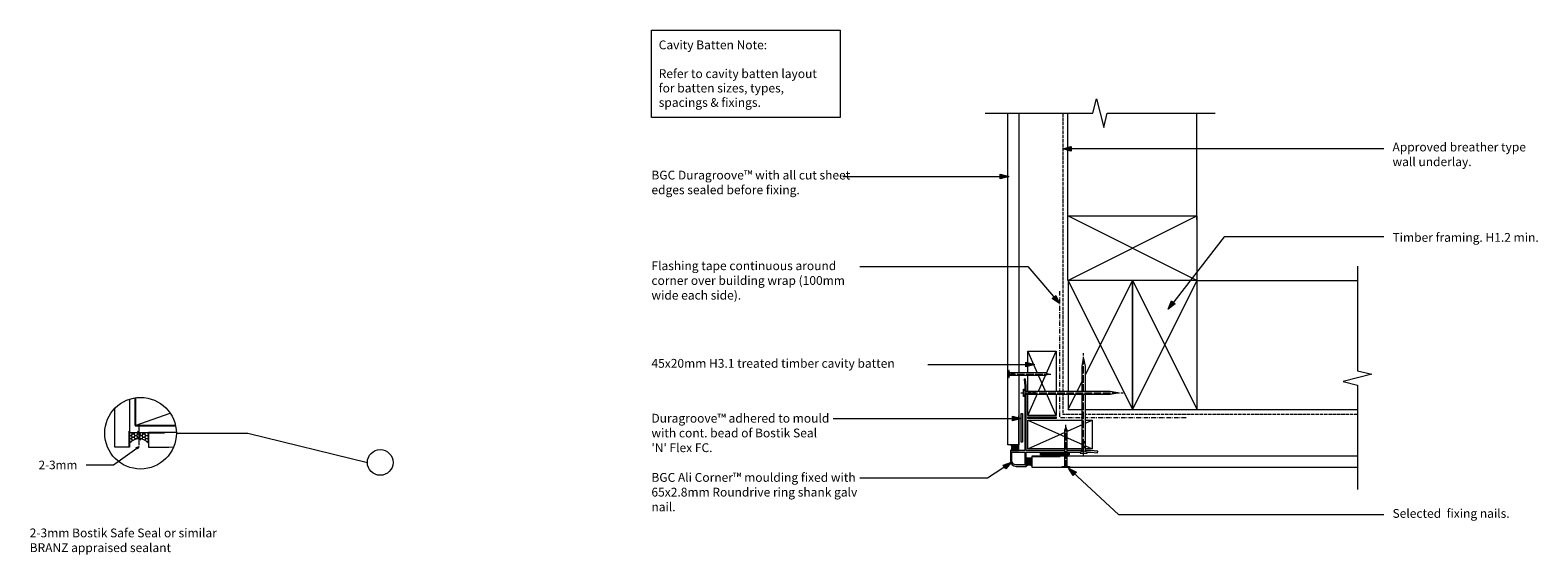
# Model space of a CAD drawing. Units: millimetres. Extents: x -768 to 285, y -134 to 232.
import ezdxf

# ---------------------------------------------------------------- set-up
doc = ezdxf.new("R2010")
doc.units = ezdxf.units.MM
doc.header["$LTSCALE"] = 5.08
for name, pattern in [('STYLE_03', [1.2499999999999998, 1.04164, -0.2083599999999999]), ('STYLE_06', [1.0416400000000001, 0.625, -0.20828, 0.06943000000000005, -0.13893]), ('STYLE_13', [2.952755905511811, 1.968503937007874, -0.9842519685039369]), ('STYLE_14', [0.5905511811023623, 0.4724409448818898, -0.1181102362204724])]:
    doc.linetypes.add(name, pattern=pattern)
doc.layers.get('0').update_dxf_attribs({"lineweight": 15})
doc.layers.get('DEFPOINTS').update_dxf_attribs({"lineweight": 18})
for name, color, linetype, lineweight in [('A-11', 8, 'Continuous', 18), ('A-18', 1, 'Continuous', 18), ('A-35', 2, 'Continuous', 18), ('A-50-H', 3, 'STYLE_13', 18), ('A-TEXT5', 7, 'Continuous', 18), ('Joinery', 2, 'Continuous', 15), ('None', 7, 'Continuous', 5)]:
    doc.layers.add(name, color=color, linetype=linetype, lineweight=lineweight)
doc.styles.add('Verdana', font='Verdana')

# ---------------------------------------------------------------- blocks, each defined once
blk = doc.blocks.new('Group-1')
at = {"linetype": 'Continuous'}
for p, q in [((-85.04746552459493, -57.42736552082785), (-85.04746552459493, -31.7541272432223)), ((-77.5474827349975, -57.45488247964437), (-77.52224715975522, -37.28090079410163)), ((-77.54746552459515, -57.42736552082785), (-85.04746552459493, -57.42736552082785))]:
    blk.add_line(p, q, dxfattribs=at)
blk = doc.blocks.new('Group-2')
at = {"color": 7, "linetype": 'Continuous', "lineweight": 13}
blk.add_wipeout([(-77.33440529085077, 173.99999999999994), (-77.33440529085077, -57.42736552082785), (-85.04746552459493, -57.42736552082785), (-85.04746552459493, 173.99999999999994)], dxfattribs=at).dxf.layer = 'None'
at = {"layer": 'None', "color": 7, "linetype": 'Continuous', "lineweight": 13}
blk.add_lwpolyline([(-77.33440529085077, 173.9999999999999), (-77.33440529085077, -57.42736552082785), (-85.04746552459493, -57.42736552082785), (-85.04746552459493, 173.9999999999999)], dxfattribs=at)
at = {"layer": 'None', "color": 7}
blk.add_blockref('Group-1', (0, 0), dxfattribs=at)
blk = doc.blocks.new('Group-3')
at = {"linetype": 'Continuous'}
for p, q in [((-68.29097339594634, -65.47177464498463), (-48.47114575266991, -65.44653906974236)), ((-68.2639394970605, -65.47175743458229), (-68.2639394970605, -72.97175743458206)), ((-68.2639394970605, -72.97175743458206), (-43.04139465498031, -72.97175743458206))]:
    blk.add_line(p, q, dxfattribs=at)
blk = doc.blocks.new('Group-4')
at = {"color": 7, "linetype": 'Continuous', "lineweight": 13}
blk.add_wipeout([(159.1007209877537, -65.25869720083789), (-68.2639394970605, -65.25869720083789), (-68.2639394970605, -72.97175743458205), (159.1007209877537, -72.97175743458205)], dxfattribs=at).dxf.layer = 'None'
at = {"layer": 'None', "color": 7, "linetype": 'Continuous', "lineweight": 13}
blk.add_lwpolyline([(159.1007209877537, -65.2586972008379), (-68.2639394970605, -65.2586972008379), (-68.2639394970605, -72.97175743458206), (159.1007209877537, -72.97175743458206)], dxfattribs=at)
at = {"layer": 'None', "color": 7}
blk.add_blockref('Group-3', (0, 0), dxfattribs=at)
blk = doc.blocks.new('Group-5')
at = {"layer": 'A-11', "color": 0, "lineweight": 5}
for p, q in [((-71.26851057446166, -40.1246149286672), (-26.26851057446166, -60.1246149286672)), ((-71.26851057446166, -60.1246149286672), (-26.26851057446166, -40.1246149286672))]:
    blk.add_line(p, q, dxfattribs=at)
at = {"layer": 'A-35', "color": 0, "lineweight": 13}
blk.add_lwpolyline([(-26.26851057446166, -40.1246149286672), (-26.26851057446166, -60.1246149286672), (-71.26851057446166, -60.1246149286672), (-71.26851057446166, -40.1246149286672)], close=True, dxfattribs=at)
blk = doc.blocks.new('Group-6')
at = {"layer": 'A-11', "color": 0, "lineweight": 5}
for p, q in [((2.000000000000057, -32.67175743458205), (47.00000000000009, 57.32824256541795)), ((2.000000000000057, 57.32824256541795), (47.00000000000009, -32.67175743458205))]:
    blk.add_line(p, q, dxfattribs=at)
at = {"layer": 'A-35', "color": 0, "lineweight": 18}
blk.add_lwpolyline([(47.00000000000009, -32.67175743458205), (47.00000000000009, 57.32824256541795), (2.000000000000057, 57.32824256541795), (2.000000000000057, -32.67175743458205)], close=True, dxfattribs=at)
blk = doc.blocks.new('Group-7')
at = {"layer": 'A-11', "color": 0, "lineweight": 5}
for p, q in [((-43.17175743458196, 57.32824256541795), (46.82824256541804, 102.328242565418)), ((46.82824256541804, 57.32824256541795), (-43.17175743458196, 102.328242565418))]:
    blk.add_line(p, q, dxfattribs=at)
at = {"layer": 'A-35', "color": 0, "lineweight": 18}
blk.add_lwpolyline([(-43.17175743458196, 102.328242565418), (46.82824256541804, 102.328242565418), (46.82824256541804, 57.32824256541795), (-43.17175743458196, 57.32824256541795)], close=True, dxfattribs=at)
blk = doc.blocks.new('Group-8')
at = {"layer": 'A-11', "color": 0, "lineweight": 5}
for p, q in [((-42.99999999999997, -32.67175743458205), (2.000000000000057, 57.32824256541795)), ((-42.99999999999997, 57.32824256541795), (2.000000000000057, -32.67175743458205))]:
    blk.add_line(p, q, dxfattribs=at)
at = {"layer": 'A-35', "color": 0, "lineweight": 18}
blk.add_lwpolyline([(2.000000000000057, -32.67175743458205), (2.000000000000057, 57.32824256541795), (-42.99999999999997, 57.32824256541795), (-42.99999999999997, -32.67175743458205)], close=True, dxfattribs=at)
blk = doc.blocks.new('Group-9')
at = {"layer": 'A-11', "color": 0, "lineweight": 5}
for p, q in [((-71.26851057446166, -36.9282335711585), (-51.26851057446174, 8.0717664288415)), ((-51.26851057446174, -36.9282335711585), (-71.26851057446166, 8.0717664288415))]:
    blk.add_line(p, q, dxfattribs=at)
at = {"layer": 'A-35', "color": 0, "lineweight": 13}
blk.add_lwpolyline([(-71.26851057446166, 8.0717664288415), (-51.26851057446174, 8.0717664288415), (-51.26851057446174, -36.9282335711585), (-71.26851057446166, -36.9282335711585)], close=True, dxfattribs=at)
blk = doc.blocks.new('Break Line')
at = {"layer": 'None', "color": 7, "linetype": 'Continuous', "lineweight": 13}
blk.add_lwpolyline([(0, 0), (75.33597316364235, 0), (77.83597316364235, 10), (82.83597316364235, -10), (85.33597316364235, 0), (160.6719463272847, 0)], dxfattribs=at)
blk = doc.blocks.new('Break Line-1')
at = {"layer": 'None', "color": 7, "linetype": 'Continuous', "lineweight": 13}
blk.add_lwpolyline([(0, 0), (72.91240141836002, 0), (75.41240141836002, 10), (80.41240141836002, -10), (82.91240141836002, 0), (155.82480283672, 0)], dxfattribs=at)
blk = doc.blocks.new('Group-10')
at = {"layer": 'None', "linetype": 'Continuous'}
for p, q in [((-685.1331072155547, -49.04877184515738), (-674.0271602759593, -49.01512440981867)), ((-685.1179588978194, -49.04874889795303), (-685.1179588978194, -59.04874939795275)), ((-685.1179588978194, -59.04874939795275), (-670.9846248578166, -59.04874939795275))]:
    blk.add_line(p, q, dxfattribs=at)
blk = doc.blocks.new('Group-11')
at = {"layer": 'None', "linetype": 'Continuous'}
for p, q in [((-708.7353737236824, -59.04874939795275), (-708.7353737236824, -44.91541535794988)), ((-698.7353961708869, -59.06389771568786), (-698.7017487355482, -47.9579507760925)), ((-698.7353732236827, -59.04874939795275), (-708.7353737236824, -59.04874939795275))]:
    blk.add_line(p, q, dxfattribs=at)
blk = doc.blocks.new('Group-12')
at = {"layer": 'None', "color": 7, "insert": (-761.9378799462788, -68.44659020919389), "char_height": 5.980686062923176, "attachment_point": 1, "line_spacing_factor": 1.003238761497603, "style": 'Verdana'}
blk.add_mtext('2-3mm', dxfattribs=at)
at = {"color": 7, "linetype": 'Continuous', "lineweight": 13}
blk.add_wipeout([(-685.1179588978193, -56.00573598777157), (-685.1179588978193, -49.04874889795303), (-698.4512928978195, -49.04874889795303), (-698.4512928978195, -56.00573598777157), (-698.2918125933271, -55.83338726291649), (-698.1278780919472, -55.66526965605307), (-697.9596016075412, -55.50149824439619), (-697.7870983260761, -55.34218513017162), (-697.6104863267797, -55.18743936388163), (-697.4298865013144, -55.03736686965948), (-697.2454224710266, -54.89207037276384), (-697.0572205023274, -54.751649329262996), (-696.8654094202623, -54.616199857956694), (-696.6701205203303, -54.48581467458244), (-696.4714874786118, -54.36058302835116), (-696.2696462602661, -54.24059064085575), (-696.0647350264629, -54.12591964739431), (-695.856894039811, -54.01664854074813), (-695.6462655683468, -53.912852117453085), (-695.4329937881525, -53.814601426601094), (-695.2172246846659, -53.72196372120666), (-694.9991059527533, -53.635002412172014), (-694.7787868956119, -53.55377702488192), (-694.5564183225703, -53.47834315845843), (-694.3321524458598, -53.40875244770301), (-694.1061427764241, -53.34505252775227), (-693.8785440188403, -53.28728700147155), (-693.6495119654232, -53.23549540960854), (-693.4192033895847, -53.18971320372751), (-693.1877759385213, -53.14997172194252), (-692.9553880253048, -53.1162981674664), (-692.7221987204474, -53.08871558998996), (-692.4883676430169, -53.06724286990446), (-692.2540548513776, -53.05189470537786), (-692.0194207336289, -53.04268160229387), (-691.7846258978194, -53.039609867060605), (-691.54983106201, -53.04268160229387), (-691.3151969442612, -53.05189470537786), (-691.0808841526218, -53.06724286990446), (-690.8470530751914, -53.088715589989945), (-690.6138637703339, -53.11629816746638), (-690.3814758571175, -53.14997172194251), (-690.1500484060541, -53.18971320372749), (-689.9197398302156, -53.23549540960852), (-689.6907077767985, -53.287287001471526), (-689.4631090192146, -53.345052527752244), (-689.237099349779, -53.40875244770298), (-689.0128334730686, -53.47834315845841), (-688.7904649000269, -53.55377702488188), (-688.5701458428854, -53.635002412171985), (-688.352027110973, -53.721963721206635), (-688.1362580074863, -53.81460142660106), (-687.922986227292, -53.912852117453056), (-687.7123577558278, -54.01664854074809), (-687.5045167691759, -54.12591964739427), (-687.2996055353727, -54.240590640855714), (-687.097764317027, -54.360583028351115), (-686.8991312753085, -54.4858146745824), (-686.7038423753766, -54.61619985795665), (-686.5120312933115, -54.75164932926295), (-686.3238293246121, -54.89207037276379), (-686.1393652943243, -55.03736686965942), (-685.958765468859, -55.18743936388159), (-685.7821534695627, -55.342185130171565), (-685.6096501880976, -55.50149824439613), (-685.4413737036915, -55.66526965605301), (-685.2774392023116, -55.83338726291643)], dxfattribs=at).dxf.layer = 'None'
at = {"layer": 'None', "linetype": 'Continuous', "lineweight": 5}
h = blk.add_hatch(dxfattribs=at)
h.set_pattern_fill('Sealant @ 1_2', style=0, pattern_type=2)
h.set_pattern_definition([(0, (-10305.77768041436, -1155.101133039492), (1.875, 1.08253175), [1.25, -2.5]), (120, (-10305.77768041436, -1155.101133039492), (-1.874999995903224, 1.082531757095823), [1.249999999999994, -2.499999999999988]), (59.99999999999999, (-10304.52768041436, -1152.936069530031), (4.096775418904741e-09, 2.165063507095823), [1.25, -2.499999999999999])])
edge = h.paths.add_edge_path()
edge.add_line((-685.1179588978194, -56.00573598777157), (-685.1179588978194, -49.04874889795303))
edge.add_line((-685.1179588978194, -49.04874889795303), (-698.4512928978195, -49.04874889795303))
edge.add_line((-698.4512928978195, -49.04874889795303), (-698.4512928978195, -56.00573598777157))
edge.add_arc((-691.7846258978195, -62.01467547217546), 8.975065605114946, 42.029629857185, 137.9703701428145, ccw=False)
at = {"color": 7, "linetype": 'Continuous', "lineweight": 20}
for points in [[(-692.9071579129532, -47.92621688281939), (-690.6620938826859, -50.17128091308668)], [(-690.6620938826859, -54.16214188219409), (-692.9071579129532, -51.91707785192681)]]:
    blk.add_lwpolyline(points, dxfattribs=at)
at = {"layer": 'None', "color": 7, "linetype": 'Continuous', "lineweight": 13}
for p, q in [((-691.7846258978195, -57.7108463825067), (-691.7846258978195, -44.37751238250678)), ((-691.7846258978195, -49.04874889795303), (-691.7846258978195, -53.03960986706045))]:
    blk.add_line(p, q, dxfattribs=at)
at = {"layer": 'None', "color": 7, "linetype": 'Continuous', "lineweight": 13, "flags": 128}
blk.add_lwpolyline([(-685.1179588978194, -56.00573598777157), (-685.1179588978194, -49.04874889795303), (-698.4512928978195, -49.04874889795303), (-698.4512928978195, -56.00573598777157, -0.4449188958607126)], format="xyb", close=True, dxfattribs=at)
at = {"color": 7, "linetype": 'Continuous', "lineweight": 13}
for points in [[(-698.4512928978195, -25.531741538976107), (-698.4512928978195, -59.04874939795275), (-708.7353737236824, -59.04874939795275), (-708.7353737236824, -31.957564098440905)], [(-665.7474584292526, -48.76466857208982), (-685.1179588978194, -48.76466857208982), (-685.1179588978194, -59.04874939795275), (-667.6519117966872, -58.89828722100344)]]:
    blk.add_wipeout(points, dxfattribs=at).dxf.layer = 'None'
at = {"linetype": 'Continuous', "lineweight": 0}
blk.add_hatch(color=7, dxfattribs=at).paths.add_polyline_path([(-693.7175350713043, -59.29836929819758), (-691.7846258978195, -58.55639498350675), (-693.0875871879199, -60.16541817572695)])
at = {"color": 7, "linetype": 'Continuous', "lineweight": 5}
blk.add_lwpolyline([(-693.7175350713043, -59.29836929819758), (-691.7846258978195, -58.55639498350675), (-693.0875871879199, -60.16541817572695)], close=True, dxfattribs=at)
at = {"layer": 'None', "color": 7, "linetype": 'Continuous', "lineweight": 25}
for p, q in [((-694.5944257281693, -24.61190301062945), (-694.5944257281693, -43.95639498350675)), ((-694.5944257281693, -43.95639498350675), (-666.3220922268144, -43.95639498350675))]:
    blk.add_line(p, q, dxfattribs=at)
at = {"layer": 'None', "color": 7, "linetype": 'Continuous', "lineweight": 13}
blk.add_line((-694.5944257281693, -43.95639498350675), (-670, -35.35639498350673), dxfattribs=at)
for points in [[(-698.4512928978195, -25.53174153897612), (-698.4512928978195, -59.04874939795275), (-708.7353737236824, -59.04874939795275), (-708.7353737236824, -31.95756409844091)], [(-665.7474584292524, -48.76466857208982), (-685.1179588978194, -48.76466857208982), (-685.1179588978194, -59.04874939795275), (-667.651911796687, -58.89828722100344)]]:
    blk.add_lwpolyline(points, dxfattribs=at)
at = {"layer": 'None', "color": 7, "linetype": 'Continuous', "lineweight": 13, "flags": 128}
blk.add_lwpolyline([(-728.6542791067515, -71.45639498350673), (-709.7346258978195, -71.45639498350673), (-691.7846258978195, -58.55639498350675)], dxfattribs=at)
at = {"layer": 'None', "color": 7, "linetype": 'Continuous', "lineweight": 13}
blk.add_circle((-690.7414409992372, -49.31321008492444), 25.00000124999997, dxfattribs=at)
at = {"layer": 'None', "color": 7}
for name in ['Group-11', 'Group-10']:
    blk.add_blockref(name, (0, 0), dxfattribs=at)
blk = doc.blocks.new('Group-13')
at = {"color": 0, "lineweight": 9}
blk.add_wipeout([(-43.60000000000005, -72.31214584938077), (-43.60000000000005, -47.2950697004843), (-44.60000000000005, -45.03941857665355), (-45.599999999999994, -47.2950697004843), (-45.60000000000005, -72.31214584938077)], dxfattribs=at).dxf.layer = 'A-18'
at = {"layer": 'A-18', "color": 0, "lineweight": 9}
blk.add_line((-45.60000000000005, -72.31214584938077), (-43.60000000000005, -72.31214584938077), dxfattribs=at)
blk.add_lwpolyline([(-43.60000000000005, -72.31214584938077), (-43.60000000000005, -47.29506970048429), (-44.60000000000005, -45.03941857665355), (-45.59999999999999, -47.29506970048429), (-45.60000000000005, -72.31214584938077)], dxfattribs=at)
at = {"color": 0, "lineweight": 9}
blk.add_wipeout([(-43.60000000000005, -72.31214584938077), (-42.10000000000005, -72.52193605917095), (-42.10000000000005, -72.7317262689612), (-47.10000000000005, -72.7317262689612), (-47.10000000000005, -72.52193605917095), (-45.60000000000005, -72.31214584938077)], dxfattribs=at).dxf.layer = 'A-18'
at = {"layer": 'A-18', "color": 0, "lineweight": 9}
blk.add_lwpolyline([(-43.60000000000005, -72.31214584938077), (-42.10000000000005, -72.52193605917095), (-42.10000000000005, -72.7317262689612), (-47.10000000000005, -72.7317262689612), (-47.10000000000005, -72.52193605917095), (-45.60000000000005, -72.31214584938077)], dxfattribs=at)
blk = doc.blocks.new('Group-14')
at = {"layer": 'None', "color": 7}
blk.add_blockref('Group-13', (0, 0), dxfattribs=at)
at = {"layer": 'None', "color": 7, "linetype": 'STYLE_03', "lineweight": 9}
blk.add_line((-44.60000000000005, -73.4659920032269), (-44.60000000000005, -43.46599200322696), dxfattribs=at)
at = {"layer": 'None', "color": 7, "linetype": 'Continuous', "lineweight": 9}
for p, q in [((-43.72500000000005, -69.32263535987026), (-45.60000000000005, -69.32263535987026)), ((-43.72500000000005, -69.53242556966048), (-45.60000000000005, -69.53242556966048)), ((-43.72500000000005, -69.74221577945069), (-45.60000000000005, -69.74221577945069)), ((-43.72500000000005, -70.68627172350664), (-45.60000000000005, -70.68627172350664)), ((-43.72500000000005, -70.89606193329685), (-45.60000000000005, -70.89606193329685)), ((-43.72500000000005, -71.10585214308706), (-45.60000000000005, -71.10585214308706))]:
    blk.add_line(p, q, dxfattribs=at)
blk = doc.blocks.new('Group-15')
at = {"color": 0, "lineweight": 9}
blk.add_wipeout([(-83.8936193707488, -7.000000000000002), (-58.876543221852316, -7.000000000000002), (-56.62089209802157, -8.000000000000005), (-58.876543221852316, -8.999999999999945), (-83.8936193707488, -9.000000000000002)], dxfattribs=at).dxf.layer = 'A-18'
at = {"layer": 'A-18', "color": 0, "lineweight": 9}
blk.add_line((-83.8936193707488, -9), (-83.8936193707488, -7), dxfattribs=at)
blk.add_lwpolyline([(-83.8936193707488, -7), (-58.87654322185232, -7), (-56.62089209802157, -8), (-58.87654322185232, -8.999999999999943), (-83.8936193707488, -9)], dxfattribs=at)
at = {"color": 0, "lineweight": 9}
blk.add_wipeout([(-83.8936193707488, -7), (-84.10340958053898, -5.5), (-84.31319979032922, -5.5), (-84.31319979032922, -10.5), (-84.10340958053898, -10.5), (-83.8936193707488, -9)], dxfattribs=at).dxf.layer = 'A-18'
at = {"layer": 'A-18', "color": 0, "lineweight": 9}
blk.add_lwpolyline([(-83.8936193707488, -7), (-84.10340958053898, -5.5), (-84.31319979032922, -5.5), (-84.31319979032922, -10.5), (-84.10340958053898, -10.5), (-83.8936193707488, -9)], dxfattribs=at)
blk = doc.blocks.new('Group-16')
at = {"layer": 'None', "color": 7}
blk.add_blockref('Group-15', (0, 0), dxfattribs=at)
at = {"layer": 'None', "color": 7, "linetype": 'STYLE_03', "lineweight": 9}
blk.add_line((-85.04746552459493, -8), (-55.04746552459498, -8), dxfattribs=at)
at = {"layer": 'None', "color": 7, "linetype": 'Continuous', "lineweight": 9}
for p, q in [((-82.68732566445509, -7.125), (-82.68732566445509, -9)), ((-82.47753545466487, -7.125), (-82.47753545466487, -9)), ((-82.26774524487466, -7.125), (-82.26774524487466, -9)), ((-81.32368930081871, -7.125), (-81.32368930081871, -9)), ((-81.1138990910285, -7.125), (-81.1138990910285, -9)), ((-80.90410888123829, -7.125), (-80.90410888123829, -9))]:
    blk.add_line(p, q, dxfattribs=at)
blk = doc.blocks.new('Group-17')
at = {"color": 0, "lineweight": 9}
blk.add_wipeout([(-1, 32), (-1, -27.6240314882034), (0, -33), (0.9999999999999432, -27.6240314882034), (1.0000000000000036, 32)], dxfattribs=at).dxf.layer = 'A-18'
at = {"layer": 'A-18', "color": 0, "lineweight": 9}
blk.add_line((1, 32), (-1, 32), dxfattribs=at)
blk.add_lwpolyline([(-1, 32), (-1, -27.6240314882034), (0, -33), (0.9999999999999432, -27.6240314882034), (1, 32)], dxfattribs=at)
at = {"color": 0, "lineweight": 9}
blk.add_wipeout([(-1, 32), (-2.5, 32.5), (-2.5, 33), (2.5, 33), (2.5, 32.5), (1, 32)], dxfattribs=at).dxf.layer = 'A-18'
at = {"layer": 'A-18', "color": 0, "lineweight": 9}
blk.add_lwpolyline([(-1, 32), (-2.5, 32.5), (-2.5, 33), (2.5, 33), (2.5, 32.5), (1, 32)], dxfattribs=at)
blk = doc.blocks.new('nail 2')
at = {"layer": 'None', "color": 7}
blk.add_blockref('Group-17', (0, 0), dxfattribs=at)
at = {"layer": 'None', "color": 7, "linetype": 'STYLE_03', "lineweight": 9}
blk.add_line((4.378112306951787e-15, 34.75), (0, -36.75), dxfattribs=at)
at = {"layer": 'None', "color": 7, "linetype": 'Continuous', "lineweight": 9}
for p, q in [((-0.875, 29.125), (0.9999999999999937, 29.125)), ((-0.875, 28.625), (0.9999999999999937, 28.625)), ((-0.875, 28.125), (0.9999999999999937, 28.125)), ((-0.875, 25.875), (0.9999999999999937, 25.875)), ((-0.875, 25.375), (0.9999999999999937, 25.375)), ((-0.875, 24.875), (0.9999999999999937, 24.875))]:
    blk.add_line(p, q, dxfattribs=at)

msp = doc.modelspace()

# ---------------------------------------------------------------- hatches: boundary and pattern name
at = {"linetype": 'Continuous', "lineweight": 0}
for points in [[(-40.78180396154082, 147.5908027635639), (-46.78143775060332, 149.1983997922257), (-40.78180396154082, 150.8059968208875)], [(-51.69525697295992, 46.84014173049226), (-49.07025748127477, 41.21081215423939), (-54.15823851412178, 44.77345482770689)], [(31.78878970145762, 41.06628295050639), (26.82824256541804, 37.32824256541795), (29.25518220935423, 43.0457540672965)], [(-88.3728786827719, -71.55253918537574), (-82.5, -69.53034488539713), (-86.57496498263527, -74.21805586195264)]]:
    msp.add_hatch(color=7, dxfattribs=at).paths.add_polyline_path(points)
at = {"layer": 'None', "linetype": 'Continuous', "lineweight": 0}
msp.add_hatch(color=255, dxfattribs=at).paths.add_polyline_path([(-71.26851057446171, -37.97698054647367), (-51.26851057446171, -37.97698054647367), (-51.26851057446171, -38.97698054647367), (-71.26851057446171, -38.97698054647367)])
h = msp.add_hatch(color=255, dxfattribs=at)
edge = h.paths.add_edge_path()
edge.add_arc((-85.1911553490088, -59.42225288091279), 2.775943251600888, -46.09896874852012, 45.9873429930708, ccw=False)
edge.add_line((-83.26627522224148, -61.42242723173442), (-83.30000000000001, -61.45488247967837))
edge.add_line((-83.30000000000001, -61.45488247967837), (-77.33440529085077, -61.45488247967837))
edge.add_line((-77.33440529085077, -61.45488247967837), (-77.33440529085077, -57.42583244628733))
edge.add_line((-77.33440529085077, -57.42583244628733), (-83.26238206416726, -57.42583244628733))
h = msp.add_hatch(color=255, dxfattribs=at)
edge = h.paths.add_edge_path()
edge.add_arc((-70.2583437914474, -74.34901761298227), 2.777974899293804, 44.05601261095487, 136.0556191703728)
edge.add_line((-72.2585240337097, -72.42121483791165), (-72.29097339595057, -72.45488247967849))
edge.add_line((-72.29097339595057, -72.45488247967849), (-72.29097339595057, -66.49831437457858))
edge.add_line((-72.29097339595057, -66.49831437457858), (-68.26192336255953, -66.49831437457858))
edge.add_line((-68.26192336255953, -66.49831437457858), (-68.26192336255953, -72.41732146393979))

# ---------------------------------------------------------------- linework, layer by layer
at = {"color": 7, "linetype": 'Continuous', "lineweight": 13}
msp.add_lwpolyline([(-334, 232), (-202.3, 232), (-202.3, 171.1), (-334, 171.1)], close=True, dxfattribs=at)
at = {"color": 7, "linetype": 'Continuous', "lineweight": 5}
for points in [[(-40.78180396154082, 147.5908027635639), (-46.78143775060332, 149.1983997922257), (-40.78180396154082, 150.8059968208875)], [(-51.69525697295992, 46.84014173049226), (-49.07025748127477, 41.21081215423939), (-54.15823851412178, 44.77345482770689)], [(31.78878970145762, 41.06628295050639), (26.82824256541804, 37.32824256541795), (29.25518220935423, 43.0457540672965)], [(-88.3728786827719, -71.55253918537574), (-82.5, -69.53034488539713), (-86.57496498263527, -74.21805586195264)]]:
    msp.add_lwpolyline(points, close=True, dxfattribs=at)
at = {"layer": 'A-50-H', "color": 0, "linetype": 'STYLE_14', "lineweight": 18}
for p in [(-46.7814377506033, 173.9999999999999), (159.1007209877537, -36.2814377506034)]:
    msp.add_line(p, (-46.78143775060332, -36.2814377506034), dxfattribs=at)
at = {"layer": 'A-50-H', "color": 0, "linetype": 'STYLE_06', "lineweight": 13}
for p in [(-49.07025748127477, 49.9190570437479), (39.41905704374798, -38.57025748127488)]:
    msp.add_line(p, (-49.07025748127477, -38.57025748127488), dxfattribs=at)
at = {"layer": 'None', "color": 7, "linetype": 'Continuous', "lineweight": 13}
for p, q in [((-43.17175743458196, 102.328242565418), (-43.17175743458196, 173.9999999999999)), ((46.82824256541803, 99.59839979222573), (46.82824256541803, 173.9999999999999)), ((177.4, 149.1983997922257), (-46.78143775060332, 149.1983997922257)), ((66.00237410096268, 87.6983997922257), (26.82824256541804, 37.32824256541795)), ((177.4, 87.6983997922257), (66.00237410096268, 87.6983997922257)), ((47.00000000000009, 57.32824256541795), (159, 57.32824256541795)), ((2.000000000000057, -32.67175743458205), (159, -32.67175743458205))]:
    msp.add_line(p, q, dxfattribs=at)
at = {"layer": 'None', "color": 7, "linetype": 'Continuous', "lineweight": 5}
msp.add_lwpolyline([(-71.26851057446171, -37.97698054647367), (-51.26851057446171, -37.97698054647367), (-51.26851057446171, -38.97698054647367), (-71.26851057446171, -38.97698054647367)], close=True, dxfattribs=at)
at = {"layer": 'None', "color": 7, "linetype": 'Continuous', "lineweight": 5, "flags": 128}
for points in [[(-83.26238206416726, -57.42583244628733, -0.4249193497588167), (-83.26627522224148, -61.42242723173442), (-83.30000000000001, -61.45488247967837), (-77.33440529085077, -61.45488247967837), (-77.33440529085077, -57.42583244628733)], [(-68.26192336255953, -72.41732146393979, 0.4244727901881115), (-72.2585240337097, -72.42121483791165), (-72.29097339595057, -72.45488247967849), (-72.29097339595057, -66.49831437457858), (-68.26192336255953, -66.49831437457858)]]:
    msp.add_lwpolyline(points, format="xyb", close=True, dxfattribs=at)
at = {"layer": 'None', "color": 7, "linetype": 'Continuous', "lineweight": 13, "flags": 128}
msp.add_lwpolyline([(-188.5, -80.50000000000001), (-99.37029498602546, -80.50000000000001), (-82.5, -69.53034488539713)], dxfattribs=at)
at = {"layer": 'None', "color": 7, "linetype": 'Continuous', "lineweight": 13}
msp.add_circle((-523.4065493798939, -69.73036446600084), 8.954983363263098, dxfattribs=at)

# ---------------------------------------------------------------- block references
at = {"layer": 'DEFPOINTS', "color": 7}
for name in ['Group-7', 'Group-8', 'Group-6', 'Group-9']:
    msp.add_blockref(name, (0, 0), dxfattribs=at)
at = {"layer": 'None', "color": 7}
msp.add_blockref('Group-12', (0, 0), dxfattribs=at)

# ---------------------------------------------------------------- texts
at = {"char_height": 6.151562499999998, "attachment_point": 1, "line_spacing_factor": 1.003238761497603, "style": 'Verdana'}
for s, insert, width in [('{\\C7;\\lBGC Duragroove™ with all cut sheet edges sealed before fixing.}', (-334, 133.9309726209721), 144.5), ('{\\C7;\\lFlashing tape continuous around corner over building wrap (100mm wide each side).}', (-334, 70.66225507609322), 153.1796581697914), ('{\\C7;\\lBGC Ali Corner™ moulding fixed with 65x2.8mm Roundrive ring shank galv nail.}', (-334, -77.06902737902793), 144.5)]:
    msp.add_mtext(s, dxfattribs=dict(at, insert=insert, width=width))
at = {"color": 7, "char_height": 6.151562499999998, "attachment_point": 1, "line_spacing_factor": 1.003238761497603, "style": 'Verdana'}
for s, insert, width in [("Duragroove™ adhered to mould with cont. bead of Bostik Seal 'N' Flex FC.", (-334, -35.77323780223754), 125.5), ('2-3mm Bostik Safe Seal or similar BRANZ appraised sealant', (-768.1732467479972, -115.8257708333333), 140.3464934959944)]:
    msp.add_mtext(s, dxfattribs=dict(at, insert=insert, width=width))
at = {"insert": (183.5, -102.1904495723836), "char_height": 6.151562499999998, "attachment_point": 1, "line_spacing_factor": 1.003238761497603, "style": 'Verdana'}
msp.add_mtext('{\\C7;\\lSelected}{\\C7;\\l  }{\\C7;\\lfixing nails.}', dxfattribs=at)
at = {"layer": 'A-TEXT5', "insert": (-328.9, 224.8072291666666), "char_height": 6.1515625, "width": 122.4, "attachment_point": 1, "line_spacing_factor": 0.9792790669918688, "style": 'Verdana'}
msp.add_mtext('{\\C7;\\lCavity Batten Note:\\P\\PRefer to cavity batten layout for batten sizes, types, spacings & fixings.}', dxfattribs=at)
at = {"layer": 'A-TEXT5', "color": 7, "insert": (183.5, 153.5228983368588), "char_height": 6.151562499999998, "width": 108.5, "attachment_point": 1, "line_spacing_factor": 1.003238761497603, "style": 'Verdana'}
msp.add_mtext('Approved breather type wall underlay.', dxfattribs=at)
at = {"layer": 'A-TEXT5', "color": 0, "insert": (183.5, 90.43333782551636), "char_height": 6.151562499999998, "width": 192.8039383650393, "attachment_point": 1, "line_spacing_factor": 1.003238761497603, "style": 'Verdana'}
msp.add_mtext('{\\C7;\\lTimber framing. H1.2 min.}', dxfattribs=at)
at = {"layer": 'A-TEXT5', "color": 7, "insert": (-334, 2.537940486582291), "char_height": 6.151562499999998, "attachment_point": 1, "line_spacing_factor": 1.003238761497603, "style": 'Verdana'}
msp.add_mtext('45x20mm H3.1 treated timber cavity batten', dxfattribs=at)

# ---------------------------------------------------------------- next in the draw order: linework, layer by layer
at = {"layer": 'None', "color": 7, "linetype": 'Continuous', "lineweight": 13, "flags": 128}
msp.add_lwpolyline([(-665.7414397492372, -49.31321008492444), (-615.7512918778181, -49.31321008492444), (-532.361532743157, -69.73036446600084)], dxfattribs=at)

# ---------------------------------------------------------------- next in the draw order: block references
at = {"layer": 'None', "color": 7}
for name in ['Group-2', 'Group-4']:
    msp.add_blockref(name, (0, 0), dxfattribs=at)

# ---------------------------------------------------------------- next in the draw order: hatches: boundary and pattern name
at = {"linetype": 'Continuous', "lineweight": 0}
for points in [[(-90.47139122364442, 131.498664033324), (-84.47175743458192, 129.8910670046623), (-90.47139122364442, 128.2834699760005)], [(-72.57142136729438, 0.1755213348254516), (-66.57178757823188, -1.432075693836322), (-72.57142136729438, -3.039672722498097)], [(-81.83774548522351, -37.39240297133823), (-75.83811169616101, -39), (-81.83774548522351, -40.60759702866177)]]:
    msp.add_hatch(color=7, dxfattribs=at).paths.add_polyline_path(points)
at = {"layer": 'Joinery', "linetype": 'Continuous', "lineweight": 0}
h = msp.add_hatch(color=9, dxfattribs=at)
edge = h.paths.add_edge_path()
edge.add_line((-72.7848246436648, -11.47933115895716), (-73.77993490780908, -11.57810140850006))
edge.add_line((-73.77993490780908, -11.57810140850006), (-73.29097339595056, -16.50438864047487))
edge.add_line((-73.29097339595056, -16.50438864047487), (-73.29097339595056, -61.45488247967837))
edge.add_line((-73.29097339595056, -61.45488247967837), (-83.29097339595053, -61.45488247967837))
edge.add_line((-83.29097339595053, -61.45488247967837), (-83.29097339595053, -68.45488247967849))
edge.add_arc((-79.29097339595053, -68.45488247967849), 4.000000000000001, 180, 270)
edge.add_line((-79.29097339595053, -72.45488247967849), (-72.29097339595053, -72.45488247967849))
edge.add_line((-72.29097339595053, -72.45488247967849), (-72.29097339595053, -62.45488247967842))
edge.add_line((-72.29097339595053, -62.45488247967842), (-27.34047955674688, -62.45488247967842))
edge.add_line((-27.34047955674688, -62.45488247967842), (-22.41419232477207, -62.94384399153696))
edge.add_line((-22.41419232477207, -62.94384399153696), (-22.31542207522918, -61.94873372739264))
edge.add_line((-22.31542207522918, -61.94873372739264), (-27.29097339595048, -61.45488247967837))
edge.add_line((-27.29097339595048, -61.45488247967837), (-72.29097339595056, -61.45488247967837))
edge.add_line((-72.29097339595056, -61.45488247967837), (-72.29097339595056, -16.4548824796783))
edge.add_line((-72.29097339595056, -16.4548824796783), (-72.7848246436648, -11.47933115895716))
edge = h.paths.add_edge_path()
edge.add_arc((-79.29097339595053, -68.45488247967849), 3, 180, 270, ccw=False)
edge.add_line((-82.29097339595053, -68.45488247967849), (-82.29097339595053, -62.45488247967842))
edge.add_line((-82.29097339595053, -62.45488247967842), (-73.29097339595053, -62.45488247967842))
edge.add_line((-73.29097339595053, -62.45488247967842), (-73.29097339595053, -71.45488247967849))
edge.add_line((-73.29097339595053, -71.45488247967849), (-79.29097339595053, -71.45488247967849))
edge.add_line((-79.29097339595053, -71.45488247967849), (-79.29097339595053, -71.45488247967849))
at = {"layer": 'None', "linetype": 'Continuous', "lineweight": 0}
for points in [[(-75.83811169616101, -55.58887473306099), (-75.83811169616101, -35.58887473306099), (-74.83811169616101, -35.58887473306099), (-74.83811169616101, -55.58887473306099)], [(-62.20966949917867, -63.27989328069877), (-42.20966949917867, -63.27989328069877), (-42.20966949917867, -64.27989328069877), (-62.20966949917867, -64.27989328069877)]]:
    msp.add_hatch(color=255, dxfattribs=at).paths.add_polyline_path(points)

# ---------------------------------------------------------------- next in the draw order: linework, layer by layer
at = {"color": 7, "linetype": 'Continuous', "lineweight": 5}
for points in [[(-90.47139122364442, 131.498664033324), (-84.47175743458192, 129.8910670046623), (-90.47139122364442, 128.2834699760005)], [(-72.57142136729438, 0.1755213348254516), (-66.57178757823188, -1.432075693836322), (-72.57142136729438, -3.039672722498097)], [(-81.83774548522351, -37.39240297133823), (-75.83811169616101, -39), (-81.83774548522351, -40.60759702866177)]]:
    msp.add_lwpolyline(points, close=True, dxfattribs=at)
at = {"layer": 'Joinery', "color": 7, "linetype": 'Continuous', "lineweight": 13, "flags": 128}
for points in [[(-72.7848246436648, -11.47933115895716), (-73.77993490780908, -11.57810140850006), (-73.29097339595056, -16.50438864047487), (-73.29097339595056, -61.45488247967837), (-83.29097339595053, -61.45488247967837), (-83.29097339595053, -68.45488247967849, 0.414213562373095), (-79.29097339595053, -72.45488247967849), (-72.29097339595053, -72.45488247967849), (-72.29097339595053, -62.45488247967842), (-27.34047955674688, -62.45488247967842), (-22.41419232477207, -62.94384399153696), (-22.31542207522918, -61.94873372739264), (-27.29097339595048, -61.45488247967837), (-72.29097339595056, -61.45488247967837), (-72.29097339595056, -16.4548824796783)], [(-79.29097339595053, -71.45488247967849, -0.414213562373095), (-82.29097339595053, -68.45488247967849), (-82.29097339595053, -62.45488247967842), (-73.29097339595053, -62.45488247967842), (-73.29097339595053, -71.45488247967849), (-79.29097339595053, -71.45488247967849)]]:
    msp.add_lwpolyline(points, format="xyb", close=True, dxfattribs=at)
at = {"layer": 'None', "color": 7, "linetype": 'Continuous', "lineweight": 13}
for p, q in [((-200, 129.8910670046623), (-84.47175743458192, 129.8910670046623)), ((-141, -1.432075693836322), (-66.57178757823188, -1.432075693836322)), ((-207, -39), (-75.83811169616101, -39))]:
    msp.add_line(p, q, dxfattribs=at)
at = {"layer": 'None', "color": 7, "linetype": 'Continuous', "lineweight": 13, "flags": 128}
msp.add_lwpolyline([(-188.5, 66.99999999999999), (-71.26102055784526, 66.99999999999999), (-49.07025748127477, 41.21081215423939)], dxfattribs=at)
at = {"layer": 'None', "color": 7, "linetype": 'Continuous', "lineweight": 5}
for points in [[(-75.83811169616101, -55.58887473306099), (-75.83811169616101, -35.58887473306099), (-74.83811169616101, -35.58887473306099), (-74.83811169616101, -55.58887473306099)], [(-62.20966949917867, -63.27989328069877), (-42.20966949917867, -63.27989328069877), (-42.20966949917867, -64.27989328069877), (-62.20966949917867, -64.27989328069877)]]:
    msp.add_lwpolyline(points, close=True, dxfattribs=at)

# ---------------------------------------------------------------- next in the draw order: block references
at = {"layer": 'DEFPOINTS', "color": 7}
msp.add_blockref('Group-5', (0, 0), dxfattribs=at)
at = {"layer": 'None', "color": 7}
msp.add_blockref('Break Line', (-101.0039597454635, 173.9999999999999), dxfattribs=at)
at = {"layer": 'None', "color": 7, "rotation": -90}
msp.add_blockref('Break Line-1', (159.1007209877537, 67.22741687829318), dxfattribs=at)

# ---------------------------------------------------------------- next in the draw order: block references
at = {"layer": 'None', "color": 7, "xscale": -1, "rotation": 180}
msp.add_blockref('nail 2', (-32.2, -30.125), dxfattribs=at)
at = {"layer": 'None', "color": 7}
for name in ['Group-16', 'Group-14']:
    msp.add_blockref(name, (0, 0), dxfattribs=at)

# ---------------------------------------------------------------- next in the draw order: hatches: boundary and pattern name
at = {"linetype": 'Continuous', "lineweight": 0}
msp.add_hatch(color=7, dxfattribs=at).paths.add_polyline_path([(-39.42491075117957, -78.92282186017914), (-42.7163865939812, -73.6553594174392), (-37.23215367680221, -76.57137778493161)])

# ---------------------------------------------------------------- next in the draw order: linework, layer by layer
at = {"color": 7, "linetype": 'Continuous', "lineweight": 5}
msp.add_lwpolyline([(-39.42491075117957, -78.92282186017914), (-42.7163865939812, -73.6553594174392), (-37.23215367680221, -76.57137778493161)], close=True, dxfattribs=at)
at = {"layer": 'None', "color": 7, "linetype": 'Continuous', "lineweight": 13, "flags": 128}
msp.add_lwpolyline([(177.4, -106.3669825692546), (-7.684043451542678, -106.3669825692546), (-42.7163865939812, -73.6553594174392)], dxfattribs=at)

# ---------------------------------------------------------------- next in the draw order: block references
at = {"layer": 'None', "color": 7, "rotation": 90}
msp.add_blockref('nail 2', (-41.2206247453472, -21.10437525465277), dxfattribs=at)

doc.saveas('drawing.dxf')
